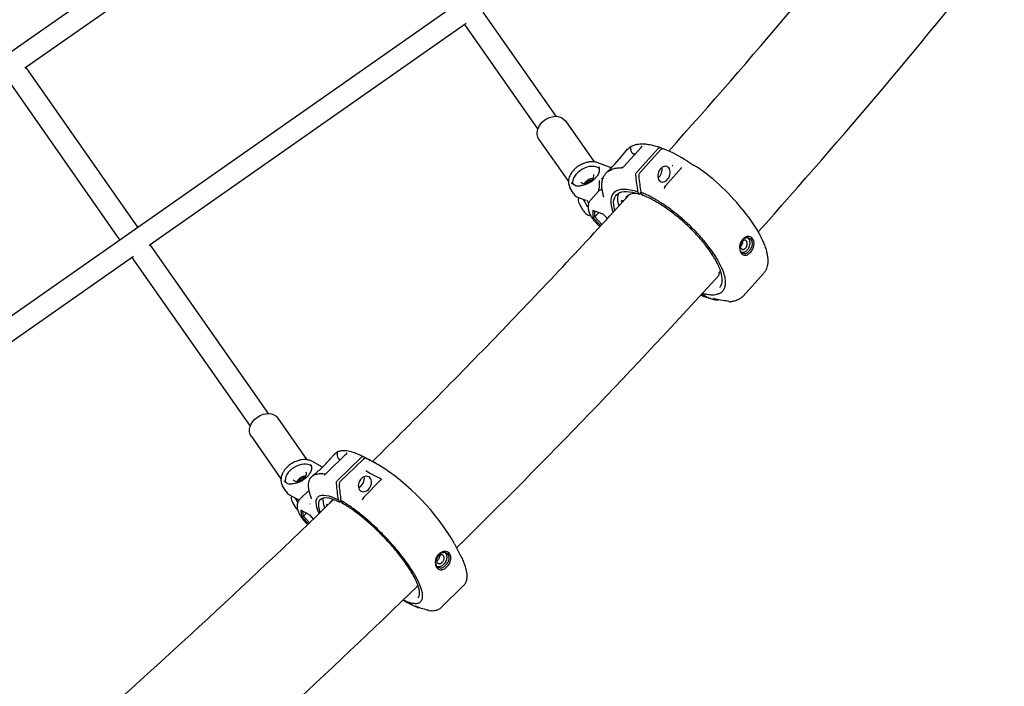
# Model space of a CAD drawing. Units: millimetres. Extents: x 204877 to 246927, y -10067 to 19633.
# Drawn here: x 216606 to 217333, y 11133 to 11625 of the extents above; entities that cross this region are included whole.
import ezdxf

# ---------------------------------------------------------------- set-up
doc = ezdxf.new("R2010")
doc.units = ezdxf.units.MM
doc.header["$LTSCALE"] = 15
doc.layers.add('P001', color=131, linetype='Continuous')
doc.layers.add('P_2DIM', color=6, linetype='Continuous', lineweight=25)

# ---------------------------------------------------------------- blocks, each defined once
blk = doc.blocks.new('A$C64F9360F')
at = {"layer": 'P001'}
for p, q in [((-9783.1, 3882), (-8800.11, 4570.3)), ((-8796.51, 4553.29), (-9030.77, 4389.25)), ((-9691.33, 3750.94), (-8708.34, 4439.23)), ((-8692.61, 4430.71), (-8638.68, 4353.69)), ((-8704.78, 4422.19), (-8939, 4258.19)), ((-8651.79, 4344.52), (-8705.72, 4421.53)), ((-9030.16, 4389.68), (-8947.56, 4271.72)), ((-8960.67, 4262.55), (-9043.26, 4380.5)), ((-8631.54, 4350.29), (-8610.31, 4319.97)), ((-8651.04, 4336.64), (-8629.31, 4305.61)), ((-8588.16, 4316.9), (-8575.64, 4330.71)), ((-8586.68, 4328.08), (-8585.53, 4329.35)), ((-8578.86, 4312.46), (-8562.83, 4330.14)), ((-8561.29, 4328.87), (-8576.36, 4312.25)), ((-8554.6, 4320.9), (-8554.6, 4320.89)), ((-8552.16, 4324.7), (-8552.16, 4324.7)), ((-8609.64, 4319.02), (-8609.64, 4319.02)), ((-8597.81, 4315.69), (-8607.68, 4319.35)), ((-8541.23, 4320.44), (-8536.84, 4317.69)), ((-8601.56, 4311.67), (-8600.41, 4312.94)), ((-8625.66, 4296.67), (-8628.21, 4301.08)), ((-8565.8, 4301.32), (-8565.8, 4301.32)), ((-8622.06, 4293.78), (-8616.48, 4291.71)), ((-8618.31, 4292.39), (-8615.15, 4286.93)), ((-8606.85, 4298.57), (-8612.81, 4292)), ((-8576.97, 4296.21), (-8577.94, 4297.89)), ((-8575.83, 4297.47), (-8576.97, 4296.21)), ((-8574.81, 4295.62), (-8575.91, 4297.61)), ((-8618.41, 4284.13), (-8620.96, 4288.54)), ((-8605.15, 4284.54), (-8605.15, 4284.54)), ((-8604.98, 4287.15), (-8604.98, 4287.16)), ((-8589.04, 4291.45), (-8588.45, 4291.28)), ((-8501.15, 4285.34), (-8497.9, 4281.14)), ((-8612.68, 4279.95), (-8613.83, 4280.38)), ((-8603.64, 4281.37), (-8611.3, 4284.2)), ((-8611.3, 4284.2), (-8611.26, 4278.94)), ((-8611.26, 4278.94), (-8609.86, 4279.35)), ((-8611.26, 4278.94), (-8605.42, 4272.79)), ((-8609.86, 4279.35), (-8609.89, 4283.68)), ((-8609.86, 4279.35), (-8606.92, 4282.58)), ((-8604.54, 4273.75), (-8609.86, 4279.35)), ((-8600.53, 4278.1), (-8603.64, 4281.37)), ((-8497.89, 4281.14), (-8497.89, 4281.14)), ((-8938.38, 4258.61), (-8851.19, 4134.1)), ((-8950.55, 4250.11), (-9184.81, 4086.08)), ((-8864.28, 4124.88), (-8951.49, 4249.44)), ((-8517.49, 4238.59), (-8516.95, 4239.18)), ((-8500.31, 4220.87), (-8485.25, 4237.49)), ((-8844.03, 4130.72), (-8822.53, 4100.01)), ((-8863.52, 4117.07), (-8841.66, 4085.84)), ((-8807.67, 4090.38), (-8793.91, 4103.81)), ((-8802.16, 4103.95), (-8801.36, 4104.74)), ((-8821.46, 4098.49), (-8821.46, 4098.49)), ((-8811, 4094.6), (-8818.94, 4098.87)), ((-8799.9, 4084.6), (-8782.28, 4101.79)), ((-8781, 4100.3), (-8797.57, 4084.15)), ((-8771.56, 4097.38), (-8771.46, 4097.22)), ((-8818.98, 4087.55), (-8818.17, 4088.34)), ((-8772.42, 4089.76), (-8772.42, 4089.76)), ((-8771.78, 4094.53), (-8771.78, 4094.53)), ((-8837.84, 4076.44), (-8840.47, 4080.77)), ((-8835.34, 4074.11), (-8830, 4071.24)), ((-8821.14, 4077.23), (-8827.69, 4070.84)), ((-8830.36, 4064.13), (-8832.99, 4068.45)), ((-8831.35, 4071.96), (-8829.25, 4068.52)), ((-8820.14, 4067.31), (-8820.14, 4067.32)), ((-8806.99, 4066.98), (-8806.69, 4066.84)), ((-8798.28, 4068.7), (-8799.28, 4070.35)), ((-8797.33, 4069.62), (-8798.28, 4068.7)), ((-8796.32, 4067.88), (-8797.45, 4069.83)), ((-8787.83, 4071.99), (-8787.83, 4071.99)), ((-8820.18, 4059), (-8827.02, 4062.68)), ((-8827.02, 4062.68), (-8826.45, 4057.97)), ((-8825.07, 4058.27), (-8825.5, 4061.86)), ((-8825.07, 4058.27), (-8822.84, 4060.43)), ((-8821.61, 4061.64), (-8821.6, 4061.64)), ((-8817.71, 4056.19), (-8820.18, 4059)), ((-8826.45, 4057.97), (-8825.07, 4058.27)), ((-8826.45, 4057.97), (-8821.6, 4052.46)), ((-8820.7, 4053.32), (-8825.07, 4058.27)), ((-8713.4, 4037.92), (-8709.16, 4029.55)), ((-8723.51, 3990.7), (-8706.94, 4006.85))]:
    blk.add_line(p, q, dxfattribs=at)
for points in [[(-8585.53, 4329.35, -0.068706), (-8583.33, 4331.2, -0.056933), (-8580.72, 4332.45, -0.038565), (-8578.5, 4333.03, -0.028872), (-8576.22, 4333.31, -0.027841), (-8573.63, 4333.33, -0.020312), (-8571.04, 4333.09, -0.024802), (-8567.35, 4332.43, -0.017402), (-8563.73, 4331.45, -0.005256), (-8562.54, 4331.07, -0.004789), (-8561.37, 4330.67)], [(-8583.67, 4330.96, 0.010461), (-8584.02, 4330.7, 0.011043), (-8584.36, 4330.43)], [(-8583.55, 4331.04, 0.005068), (-8583.73, 4330.92, 0.023695), (-8583.91, 4330.78), (-8583.97, 4330.71, 0.419099), (-8583.96, 4330.7, 0.058911), (-8583.93, 4330.7, 0.031322), (-8583.89, 4330.7, 0.002041), (-8583.84, 4330.7)], [(-8583.84, 4330.7, -0.152169), (-8583.71, 4330.67, -0.132091), (-8583.61, 4330.58, -0.080251), (-8583.54, 4330.39, -0.010768), (-8583.5, 4330.2, -0.006862), (-8583.41, 4329.6, 0.02085), (-8583.29, 4329, 0.044397), (-8582.9, 4327.8, 0.051997), (-8582.29, 4326.7)], [(-8574.76, 4331.98, -0.000017), (-8574.76, 4331.98, -0.000016), (-8574.76, 4331.98)], [(-8559.05, 4329.64, 0.126251), (-8559.78, 4329.73, 0.088636), (-8560.5, 4329.5, 0.049045), (-8560.92, 4329.22, 0.038065), (-8561.29, 4328.87)], [(-8561.2, 4330.59, -0.000002), (-8560.46, 4330.16, -0.000002), (-8559.72, 4329.73)], [(-8586.69, 4328.07, -0.000065), (-8586.69, 4328.08, -0.000066), (-8586.68, 4328.08)], [(-8582.29, 4326.7, 0.068587), (-8582.04, 4326.42, 0.041231), (-8581.73, 4326.21, 0.02524), (-8581.48, 4326.08, 0.018478), (-8581.23, 4325.98, 0.014633), (-8581, 4325.9, 0.011714), (-8580.76, 4325.84)], [(-8580.18, 4325.7, -0.000585), (-8580.47, 4325.77, -0.000536), (-8580.76, 4325.84)], [(-8607.68, 4319.35, 0.055255), (-8610.01, 4319.93, 0.04303), (-8612.42, 4320.05, 0.040195), (-8614.92, 4319.75, 0.033225), (-8617.36, 4319.09, 0.043276), (-8620.56, 4317.66, 0.042507), (-8623.48, 4315.71, 0.036701), (-8625.58, 4313.77, 0.044429), (-8627.33, 4311.51, 0.034111), (-8628.27, 4309.81, 0.041397), (-8628.94, 4307.99, 0.047514), (-8629.29, 4306.02, 0.056241), (-8629.23, 4304.02, 0.046432), (-8628.86, 4302.5, 0.048596), (-8628.21, 4301.08)], [(-8606.98, 4316.29, -0.097789), (-8606.52, 4314.69, -0.069499), (-8606.6, 4313.02, -0.052946), (-8607.08, 4311.47, -0.037035), (-8607.82, 4310.04, -0.044837), (-8609.2, 4308.18, -0.034258), (-8610.85, 4306.57, -0.043743), (-8613.45, 4304.73, -0.043315), (-8616.33, 4303.36, -0.025867), (-8618.02, 4302.83, -0.030737), (-8619.76, 4302.49)], [(-8606.98, 4316.29, 0.005778), (-8607.02, 4316.38, 0.006142), (-8607.07, 4316.46)], [(-8599.25, 4313.5, -0.055193), (-8596.26, 4314.83, -0.042687), (-8593.06, 4315.55, -0.020951), (-8591.24, 4315.72, -0.017415), (-8589.41, 4315.76)], [(-8597.81, 4315.69, -0.009853), (-8597.71, 4315.65, -0.010037), (-8597.61, 4315.61)], [(-8590.07, 4315.3, -0.000076), (-8590.07, 4315.3, -0.000077), (-8590.07, 4315.3)], [(-8589.28, 4315.75, -0.000001), (-8589.28, 4315.75, -0.000001), (-8589.28, 4315.75)], [(-8588.16, 4316.9, 0.000573), (-8588.16, 4316.9, 0.000573), (-8588.16, 4316.9)], [(-8552.76, 4317.32, -0.046938), (-8552.59, 4317.36, -0.029997), (-8552.41, 4317.37, -0.02887), (-8552.24, 4317.37, -0.058024), (-8552.07, 4317.33)], [(-8545.87, 4315.62, 0.02285), (-8545.83, 4315.68, 0.09039), (-8545.8, 4315.74, 0.022321), (-8545.8, 4315.74, -0.991232), (-8545.8, 4315.74)], [(-8545.86, 4315.76, 0.000182), (-8545.86, 4315.76, 0.000182), (-8545.86, 4315.76)], [(-8620.18, 4305.18, 0.135857), (-8619.45, 4304.46, 0.078857), (-8618.46, 4304.1, 0.050916), (-8617.57, 4304.02, 0.035177), (-8616.67, 4304.09, 0.042684), (-8615.45, 4304.39, 0.035036), (-8614.29, 4304.87, 0.04089), (-8613, 4305.65, 0.046282), (-8611.87, 4306.64, 0.032548), (-8611.27, 4307.37, 0.04452), (-8610.78, 4308.17, 0.034786), (-8610.55, 4308.75, 0.04905), (-8610.42, 4309.35, 0.067786), (-8610.43, 4310.04, 0.092615), (-8610.66, 4310.68)], [(-8610.96, 4307.84, 0.028385), (-8611.61, 4307.8, 0.023178), (-8612.25, 4307.7, 0.047009), (-8613.68, 4307.25, 0.040636), (-8615, 4306.56, 0.035132), (-8616.03, 4305.81, 0.041711), (-8616.93, 4304.92, 0.02028), (-8617.27, 4304.48, 0.024447), (-8617.57, 4304.02)], [(-8603.04, 4293.91, -0.010083), (-8603.52, 4295.52, -0.012006), (-8603.92, 4297.15, -0.012124), (-8604.23, 4298.67, -0.014572), (-8604.45, 4300.21, -0.029802), (-8604.59, 4302.99, -0.042539), (-8604.34, 4305.75, -0.053491), (-8603.53, 4308.54, -0.067363), (-8602.08, 4311.05, -0.0096), (-8601.82, 4311.37, -0.009717), (-8601.56, 4311.67)], [(-8600.38, 4312.75, -0.017649), (-8600.12, 4312.91, -0.011389), (-8599.85, 4313.05)], [(-8599.92, 4313.02, 0.009424), (-8599.99, 4312.98, -0.050969), (-8600.05, 4312.96, -0.684533), (-8600.06, 4312.96, -0.075381), (-8600.05, 4312.98, -0.033898), (-8599.91, 4313.08, -0.004417), (-8599.77, 4313.18)], [(-8577.94, 4297.89, -0.000011), (-8578.74, 4304.13, -0.000009), (-8579.53, 4310.37)], [(-8576.36, 4312.25, 0.056722), (-8576.85, 4311.55, 0.049366), (-8577.2, 4310.77, 0.028739), (-8577.32, 4310.29, 0.030815), (-8577.39, 4309.8, 0.023924), (-8577.4, 4309.45, 0.026269), (-8577.37, 4309.11)], [(-8577.37, 4309.11, 0.000009), (-8576.64, 4303.36, 0.00001), (-8575.91, 4297.61)], [(-8571.24, 4310.04, -0.000003), (-8571.24, 4310.04, -0.000003), (-8571.24, 4310.04)], [(-8624.25, 4302.65, -0.064941), (-8625.61, 4303.37, -0.089199), (-8626.68, 4304.45, -0.00953), (-8626.77, 4304.59, -0.009564), (-8626.85, 4304.72)], [(-8624.25, 4302.65, 0.058224), (-8623.06, 4302.36, 0.036449), (-8621.84, 4302.3, 0.020837), (-8620.8, 4302.37, 0.005737), (-8619.77, 4302.49)], [(-8619.76, 4302.49, -0.000324), (-8619.76, 4302.49, -0.000324), (-8619.76, 4302.49)], [(-8604.37, 4299.59, 0.040239), (-8605.19, 4299.49, 0.059692), (-8605.97, 4299.22, 0.045929), (-8606.44, 4298.94, 0.051308), (-8606.85, 4298.57)], [(-8606.65, 4300.73, 0.013223), (-8606.75, 4300.59, 0.023379), (-8606.83, 4300.44)], [(-8606.46, 4306.13, 0.010055), (-8606.5, 4305.88, 0.007387), (-8606.53, 4305.62, 0.021426), (-8606.59, 4304.69, 0.010697), (-8606.58, 4303.75, 0.007838), (-8606.54, 4302.82, -0.007458), (-8606.5, 4301.88, -0.007405), (-8606.5, 4301.54, -0.025658), (-8606.52, 4301.19, -0.023593), (-8606.55, 4301, -0.056356), (-8606.61, 4300.82, -0.020344), (-8606.63, 4300.77, -0.027403), (-8606.65, 4300.73)], [(-8558.61, 4300.24, 0.051693), (-8558.51, 4300.39, 0.016776), (-8558.44, 4300.54, 0.015848), (-8558.39, 4300.68, 0.014844), (-8558.34, 4300.81)], [(-8558.61, 4300.24, 0.000682), (-8558.61, 4300.24, 0.000681), (-8558.61, 4300.24)], [(-8558.34, 4300.81, -0.00003), (-8558.34, 4300.81, -0.000024), (-8558.34, 4300.81)], [(-8558.33, 4302.27, 0.058484), (-8558.18, 4302.08, 0.040822), (-8558, 4301.92, 0.015796), (-8557.94, 4301.88, 0.021819), (-8557.87, 4301.84)], [(-8774.04, 4098.72, 0.006559), (-8677.76, 4196.07, 0.006934), (-8584.15, 4295.98)], [(-8625.66, 4296.67, 0.078151), (-8624.5, 4295.23, 0.064969), (-8622.97, 4294.18, 0.015648), (-8622.52, 4293.96, 0.01439), (-8622.06, 4293.78)], [(-8620.96, 4288.54, -0.085043), (-8621.66, 4290.43, -0.068698), (-8621.76, 4292.45, -0.017422), (-8621.68, 4293.03, -0.015835), (-8621.57, 4293.6)], [(-8612.81, 4292, 0.086853), (-8614.18, 4289.82, 0.079034), (-8614.77, 4287.31, 0.060745), (-8614.67, 4285.08, 0.043879), (-8614.1, 4282.91, 0.028332), (-8613.46, 4281.39, 0.018897), (-8612.68, 4279.94, 0.029102), (-8611.1, 4277.6, 0.02078), (-8609.31, 4275.42, 0.016067), (-8607.7, 4273.75, 0.015186), (-8605.99, 4272.18)], [(-8584.34, 4295.77, -0.003161), (-8584.32, 4295.84, -0.003244), (-8584.3, 4295.91)], [(-8530.2, 4222.96, 0.015238), (-8527.91, 4222.41, 0.020754), (-8525.6, 4222.03, 0.015634), (-8524.08, 4221.89, 0.020222), (-8522.55, 4221.86, 0.02927), (-8520.66, 4222.01, 0.042426), (-8518.81, 4222.43, 0.018272), (-8518.13, 4222.68, 0.020928), (-8517.48, 4222.97, 0.01045), (-8517.17, 4223.13, 0.011007), (-8516.87, 4223.31, 0.068515), (-8515.35, 4224.56, 0.068438), (-8514.22, 4226.17, 0.041854), (-8513.71, 4227.41, 0.033501), (-8513.4, 4228.71, 0.033692), (-8513.24, 4230.27, 0.024666), (-8513.25, 4231.84, 0.024255), (-8513.45, 4233.62, 0.017898), (-8513.8, 4235.38, 0.027122), (-8514.72, 4238.52, 0.018154), (-8515.91, 4241.56, 0.020553), (-8517.85, 4245.55, 0.014602), (-8520.06, 4249.39, 0.009865), (-8521.87, 4252.19, 0.008356), (-8523.77, 4254.93, 0.011129), (-8526.68, 4258.78, 0.009535), (-8529.75, 4262.5, 0.018936), (-8536.83, 4270.18, 0.017114), (-8544.45, 4277.32, 0.015852), (-8551.83, 4283.37, 0.018357), (-8559.59, 4288.91, 0.008823), (-8563.11, 4291.13, 0.010309), (-8566.71, 4293.23, 0.008479), (-8569.5, 4294.71, 0.01009), (-8572.33, 4296.08, 0.00676), (-8574.11, 4296.87, 0.007785), (-8575.91, 4297.61)], [(-8574.81, 4295.62, 0.075624), (-8574.75, 4295.55, 0.097685), (-8574.67, 4295.5)], [(-8517.52, 4227.19, 0.08845), (-8516.36, 4229.04, 0.06137), (-8515.79, 4231.17, 0.043147), (-8515.69, 4233.15, 0.028366), (-8515.87, 4235.13, 0.030661), (-8516.44, 4237.82, 0.01996), (-8517.28, 4240.43, 0.013678), (-8518.06, 4242.4, 0.010982), (-8518.94, 4244.33, 0.013995), (-8520.37, 4247.11, 0.010823), (-8521.94, 4249.82, 0.016529), (-8524.88, 4254.28, 0.012749), (-8528.07, 4258.57, 0.016926), (-8533.21, 4264.69, 0.014542), (-8538.73, 4270.48, 0.017977), (-8546.34, 4277.48, 0.019059), (-8554.45, 4283.9, 0.013548), (-8559.97, 4287.72, 0.016803), (-8565.71, 4291.19, 0.011863), (-8569.44, 4293.16, 0.015735), (-8573.27, 4294.92, 0.003103), (-8573.97, 4295.22, 0.003307), (-8574.67, 4295.5)], [(-8616.48, 4291.71, -0.000013), (-8616.48, 4291.71, -0.000013), (-8616.48, 4291.71)], [(-8615.9, 4291.5, -0.000035), (-8615.9, 4291.5, -0.000035), (-8615.9, 4291.5)], [(-8615.66, 4291.48, 0.008748), (-8615.55, 4291.41, 0.008901), (-8615.44, 4291.35)], [(-8615.44, 4291.35, -0.022749), (-8615.39, 4291.32, -0.150726), (-8615.35, 4291.28)], [(-8615.35, 4291.28, 0.010342), (-8614.89, 4290.26, 0.008252), (-8614.4, 4289.25)], [(-8497.89, 4281.14, -0.013097), (-8493.75, 4275.49, -0.016984), (-8489.95, 4269.6, -0.013147), (-8487.63, 4265.49, -0.017473), (-8485.58, 4261.24, -0.016209), (-8484.17, 4257.75, -0.022537), (-8483.03, 4254.16, -0.021795), (-8482.37, 4251.16, -0.030543), (-8482.02, 4248.11, -0.029674), (-8482.04, 4245.68, -0.03734), (-8482.38, 4243.28, -0.03348), (-8482.93, 4241.37, -0.039796), (-8483.76, 4239.57, -0.027414), (-8484.44, 4238.49, -0.02948), (-8485.25, 4237.49)], [(-8496.4, 4264.91, 0.063958), (-8497.48, 4264.78, 0.050102), (-8498.51, 4264.4, 0.086946), (-8500.25, 4263.15, 0.065416), (-8501.54, 4261.43, 0.038616), (-8502.15, 4260.1, 0.036992), (-8502.56, 4258.7, 0.035822), (-8502.75, 4257.34, 0.037036), (-8502.74, 4255.96, 0.029051), (-8502.6, 4254.95, 0.035132), (-8502.33, 4253.97, 0.018296), (-8502.15, 4253.52, 0.021236), (-8501.94, 4253.09, 0.065441), (-8501.19, 4252.06, 0.091153), (-8500.17, 4251.31, 0.061239), (-8499.43, 4251.06, 0.059776), (-8498.65, 4250.99)], [(-8500.69, 4262.38, -0.05963), (-8499.6, 4263.32, -0.074647), (-8498.32, 4263.94, -0.034066), (-8497.75, 4264.07, -0.040093), (-8497.18, 4264.12)], [(-8498.65, 4250.99, 0.062131), (-8497.76, 4251.14, 0.043867), (-8496.92, 4251.46, 0.048738), (-8495.91, 4252.09, 0.036747), (-8495.01, 4252.89, 0.040686), (-8494.08, 4254.02, 0.032727), (-8493.32, 4255.27, 0.026416), (-8492.83, 4256.37, 0.029168), (-8492.46, 4257.5, 0.04491), (-8492.18, 4259.17, 0.056388), (-8492.24, 4260.86, 0.071304), (-8492.74, 4262.52, 0.102101), (-8493.77, 4263.9, 0.091556), (-8494.99, 4264.65, 0.090144), (-8496.4, 4264.91)], [(-8497.11, 4264.12, -0.098462), (-8496.2, 4263.26, -0.070911), (-8495.63, 4262.13, -0.055242), (-8495.36, 4260.91, -0.042706), (-8495.33, 4259.66, -0.058263), (-8495.65, 4257.86, -0.05206), (-8496.36, 4256.17, -0.026938), (-8496.83, 4255.41, -0.031535), (-8497.39, 4254.71)], [(-8497.18, 4264.12, -0.125839), (-8495.53, 4263.7, -0.125295), (-8494.29, 4262.55, -0.07), (-8493.82, 4261.54, -0.048891), (-8493.6, 4260.44, -0.064407), (-8493.65, 4258.75, -0.048457), (-8494.08, 4257.12, -0.016194), (-8494.31, 4256.55, -0.015761), (-8494.58, 4255.99, -0.029803), (-8495.17, 4255, -0.034053), (-8495.89, 4254.09)], [(-8499.15, 4252.26, -0.107144), (-8500.26, 4252.44, -0.094919), (-8501.21, 4253.05, -0.078652), (-8501.9, 4253.94, -0.051708), (-8502.34, 4254.99, -0.056124), (-8502.62, 4256.49, -0.046168), (-8502.59, 4258.02, -0.050277), (-8502.23, 4259.64, -0.050963), (-8501.56, 4261.16, -0.025239), (-8501.16, 4261.8, -0.029185), (-8500.69, 4262.38)], [(-8501.12, 4261.16, 0.03901), (-8501.53, 4260.64, 0.032702), (-8501.85, 4260.07, 0.011535), (-8501.95, 4259.85, 0.011493), (-8502.04, 4259.63, 0.056534), (-8502.31, 4258.54, 0.069039), (-8502.3, 4257.42, 0.051263), (-8502.13, 4256.72, 0.078154), (-8501.78, 4256.1, 0.105738), (-8501.16, 4255.58, 0.116816), (-8500.39, 4255.38, 0.082268), (-8499.77, 4255.47, 0.056198), (-8499.2, 4255.72, 0.041037), (-8498.76, 4256.03, 0.034259), (-8498.37, 4256.4)], [(-8498.37, 4256.4, 0.055998), (-8497.79, 4257.21, 0.048583), (-8497.38, 4258.13, 0.043888), (-8497.19, 4258.95, 0.048718), (-8497.16, 4259.79, 0.030307), (-8497.21, 4260.27, 0.037686), (-8497.33, 4260.73, 0.052899), (-8497.57, 4261.25, 0.068839), (-8497.92, 4261.68, 0.105901), (-8498.57, 4262.08, 0.109508), (-8499.33, 4262.17, 0.050323), (-8499.74, 4262.09, 0.039321), (-8500.12, 4261.93, 0.052228), (-8500.66, 4261.59, 0.04172), (-8501.12, 4261.16)], [(-8497.39, 4254.71, -0.046654), (-8498.29, 4253.89, -0.060727), (-8499.33, 4253.29, -0.055819), (-8500.22, 4253.02, -0.075889), (-8501.15, 4252.99)], [(-8499.15, 4252.26, 0.077127), (-8498.18, 4252.46, 0.049659), (-8497.29, 4252.9, 0.03897), (-8496.55, 4253.45, 0.030594), (-8495.89, 4254.09)], [(-8517.63, 4238.29, -0.039032), (-8517.61, 4238.38, -0.040002), (-8517.57, 4238.47)], [(-8517.51, 4238.56, -0.004493), (-8517.5, 4238.57, -0.004572), (-8517.5, 4238.58)], [(-8485.25, 4237.49, -0.000008), (-8485.25, 4237.49, -0.000008), (-8485.25, 4237.49)], [(-8527.14, 4219.84, -0.000006), (-8529.07, 4220.96, -0.000007), (-8531, 4222.08)], [(-8530.69, 4222.42, 0.00001), (-8528.07, 4220.91, 0.000009), (-8525.46, 4219.4)], [(-8525.46, 4219.4, 0.023605), (-8525.34, 4219.34, 0.022702), (-8525.22, 4219.29)], [(-8520.5, 4217.85, -0.011702), (-8522.88, 4218.52, -0.00971), (-8525.22, 4219.29)], [(-8511.67, 4217.12, -0.018598), (-8516.84, 4217.87, -0.018419), (-8521.94, 4219)], [(-8500.31, 4220.87, -0.061843), (-8502.4, 4219.07, -0.050983), (-8504.84, 4217.78, -0.040914), (-8507.13, 4217.07, -0.031378), (-8509.51, 4216.69)], [(-8520.44, 4217.83, 0.000644), (-8520.43, 4217.83, 0.000643), (-8520.43, 4217.83)], [(-8518.58, 4218.21, -0.093486), (-8519.47, 4217.82, -0.120907), (-8520.43, 4217.83)], [(-8510.86, 4216.9, 0.000089), (-8510.86, 4216.9, 0.000088), (-8510.86, 4216.9)], [(-8818.18, 4088.34, -0.01613), (-8817.77, 4088.72, -0.006666), (-8817.34, 4089.07, -0.003715), (-8815.99, 4090.15, 0.008529), (-8814.66, 4091.23, 0.013389), (-8812.52, 4093.13, 0.008397), (-8810.47, 4095.13, 0.011044), (-8807.68, 4098.05, -0.00082), (-8804.96, 4101.03, -0.003725), (-8803.58, 4102.52, -0.010157), (-8802.16, 4103.96)], [(-8801.36, 4104.74, -0.080214), (-8799.58, 4105.99, -0.063103), (-8797.51, 4106.69, -0.039433), (-8795.87, 4106.89, -0.027661), (-8794.22, 4106.87, -0.029982), (-8792.07, 4106.6, -0.019783), (-8789.96, 4106.11, -0.021684), (-8787.21, 4105.23, -0.01448), (-8784.52, 4104.15, -0.009683), (-8782.51, 4103.22, -0.007744), (-8780.53, 4102.23)], [(-8800.13, 4105.67, 0.013049), (-8800.42, 4105.48, 0.013508), (-8800.71, 4105.27)], [(-8800.02, 4105.73, 0.007257), (-8800.18, 4105.64, 0.02668), (-8800.33, 4105.53, 0.006843), (-8800.37, 4105.5, 0.093489), (-8800.39, 4105.47, 0.058033), (-8800.4, 4105.46, 0.122778), (-8800.4, 4105.45, 0.120588), (-8800.39, 4105.44, 0.055251), (-8800.39, 4105.44, 0.078097), (-8800.36, 4105.42, 0.011489), (-8800.33, 4105.41)], [(-8800.33, 4105.41, -0.146938), (-8800.27, 4105.37, -0.07946), (-8800.23, 4105.31, -0.062114), (-8800.2, 4105.2, -0.018489), (-8800.19, 4105.08), (-8800.2, 4104.36, 0.03207), (-8800.13, 4103.37, 0.037763), (-8799.93, 4102.41, 0.033595), (-8799.69, 4101.73, 0.030097), (-8799.36, 4101.1)], [(-8792.81, 4105.19, -0.00004), (-8792.81, 4105.18, -0.000039), (-8792.81, 4105.18)], [(-8818.94, 4098.87, 0.06328), (-8821.25, 4099.77, 0.049723), (-8823.71, 4100.12, 0.042831), (-8826.13, 4100.02, 0.034655), (-8828.51, 4099.54, 0.042005), (-8831.52, 4098.44, 0.038509), (-8834.32, 4096.87, 0.035348), (-8836.61, 4095.09, 0.03999), (-8838.61, 4092.99, 0.034274), (-8839.9, 4091.16, 0.041908), (-8840.89, 4089.15, 0.039281), (-8841.44, 4087.36, 0.046951), (-8841.67, 4085.5, 0.068423), (-8841.42, 4083.04, 0.076199), (-8840.47, 4080.77)], [(-8819.24, 4095.65, -0.074495), (-8819.02, 4094.25, -0.053719), (-8819.16, 4092.84, -0.050661), (-8819.65, 4091.28, -0.036134), (-8820.42, 4089.82, -0.043783), (-8821.81, 4087.95, -0.034223), (-8823.49, 4086.31, -0.043554), (-8826.08, 4084.47, -0.044302), (-8828.96, 4083.1, -0.029079), (-8830.82, 4082.54, -0.035994), (-8832.73, 4082.22, -0.005472), (-8833, 4082.2, -0.005742), (-8833.27, 4082.18)], [(-8819.24, 4095.66, 0.025557), (-8819.41, 4096.11, 0.034468), (-8819.63, 4096.54)], [(-8799.36, 4101.1, 0.068642), (-8799.07, 4100.73, 0.041174), (-8798.71, 4100.44, 0.029029), (-8798.37, 4100.24, 0.020434), (-8798.01, 4100.07)], [(-8797.82, 4099.99, -0.00035), (-8797.91, 4100.03, -0.000344), (-8798.01, 4100.07)], [(-8778.36, 4100.95, 0.121026), (-8779.12, 4101.14, 0.089079), (-8779.9, 4101.01, 0.040835), (-8780.29, 4100.84, 0.034366), (-8780.66, 4100.6, 0.017123), (-8780.83, 4100.46, 0.015336), (-8781, 4100.3)], [(-8780.52, 4102.22, -0.000015), (-8776.04, 4099.8, -0.000018), (-8771.56, 4097.38)], [(-8770.11, 4096.49, 0.000015), (-8774.23, 4098.72, 0.000007), (-8778.36, 4100.95)], [(-8832.53, 4085.04, 0.134182), (-8831.78, 4084.33, 0.079106), (-8830.78, 4083.98, 0.051124), (-8829.89, 4083.92, 0.035491), (-8828.99, 4084.01, 0.043001), (-8827.78, 4084.32, 0.035356), (-8826.63, 4084.83, 0.041256), (-8825.35, 4085.64, 0.046612), (-8824.24, 4086.66, 0.032801), (-8823.66, 4087.4, 0.044669), (-8823.19, 4088.22, 0.03495), (-8822.97, 4088.8, 0.048972), (-8822.86, 4089.41, 0.067713), (-8822.89, 4090.11, 0.09174), (-8823.13, 4090.75)], [(-8818.33, 4088.09, -0.026378), (-8818.15, 4088.17, -0.014165), (-8817.96, 4088.24)], [(-8818, 4088.23, 0.000044), (-8818.02, 4088.22, -0.00175), (-8818.03, 4088.22, 0.024209), (-8818.07, 4088.21, -0.142944), (-8818.1, 4088.2, -0.671679), (-8818.1, 4088.21, 0.015319), (-8818.08, 4088.23, -0.036442), (-8817.94, 4088.33, -0.007803), (-8817.78, 4088.42)], [(-8817.6, 4088.52, -0.061044), (-8815.18, 4089.41, -0.046962), (-8812.62, 4089.77, -0.030129), (-8810.67, 4089.74, -0.022495), (-8808.73, 4089.5)], [(-8810.06, 4094.06, -0.000342), (-8810.06, 4094.06, -0.000342), (-8810.06, 4094.05)], [(-8809.66, 4088.9, -0.000055), (-8809.66, 4088.9, -0.000056), (-8809.66, 4088.9)], [(-8807.67, 4090.38, 0.000667), (-8807.67, 4090.38, 0.000667), (-8807.67, 4090.38)], [(-8767.53, 4085.64, -0.000739), (-8773.29, 4088.66, -0.001006), (-8779.04, 4091.69)], [(-8773.15, 4088.29, -0.063734), (-8772.89, 4088.33, -0.057593), (-8772.62, 4088.31)], [(-8837.39, 4082.77, 0.074675), (-8836.11, 4082.31, 0.042243), (-8834.74, 4082.15, 0.013572), (-8834, 4082.15, 0.0055), (-8833.27, 4082.18)], [(-8833.27, 4082.18, -0.000186), (-8833.27, 4082.18, -0.000186), (-8833.27, 4082.18)], [(-8823.32, 4087.95, 0.022089), (-8823.81, 4087.92, 0.018724), (-8824.29, 4087.86, 0.043001), (-8825.51, 4087.54, 0.035356), (-8826.66, 4087.03, 0.041256), (-8827.93, 4086.22, 0.046612), (-8829.04, 4085.21, 0.027339), (-8829.54, 4084.59, 0.034997), (-8829.96, 4083.92)], [(-8819.02, 4071.22, -0.011139), (-8819.76, 4073.24, -0.014927), (-8820.4, 4075.3, -0.011399), (-8820.75, 4076.69, -0.014626), (-8821.03, 4078.09, -0.004959), (-8821.1, 4078.53, -0.005374), (-8821.16, 4078.98, -0.02763), (-8821.31, 4081.01, -0.042167), (-8821.17, 4083.03, -0.052271), (-8820.65, 4084.98, -0.069549), (-8819.69, 4086.74, -0.019397), (-8819.35, 4087.16, -0.020196), (-8818.98, 4087.55)], [(-8799.28, 4070.35, -0.000013), (-8799.98, 4076.45, -0.00001), (-8800.68, 4082.56)], [(-8797.57, 4084.15, 0.05611), (-8798.12, 4083.48, 0.052691), (-8798.51, 4082.71, 0.040517), (-8798.69, 4082.09, 0.047582), (-8798.76, 4081.45, 0.016107), (-8798.75, 4081.27, 0.015149), (-8798.74, 4081.08)], [(-8798.74, 4081.08, 0.000009), (-8798.09, 4075.45, 0.000012), (-8797.45, 4069.83)], [(-8767.57, 4085.42, 0.030113), (-8767.5, 4085.49, 0.085002), (-8767.46, 4085.58, 0.007681), (-8767.46, 4085.59, 0.064668), (-8767.45, 4085.59)], [(-8767.46, 4085.59, 0.0748), (-8767.49, 4085.62, 0.025372), (-8767.53, 4085.64)], [(-8820.91, 4077.42, 0.021181), (-8821.03, 4077.33, 0.021597), (-8821.14, 4077.23)], [(-8779.49, 4073.6, 0.017465), (-8779.45, 4073.54, 0.012342), (-8779.4, 4073.47)], [(-8832.99, 4068.45, -0.081842), (-8833.72, 4070.28, -0.067129), (-8833.89, 4072.25, -0.015623), (-8833.85, 4072.76, -0.014387), (-8833.78, 4073.27)], [(-8830, 4071.24, -0.000049), (-8830, 4071.24, -0.000049), (-8830, 4071.24)], [(-8827.69, 4070.84, 0.088554), (-8829.08, 4068.89, 0.081744), (-8829.75, 4066.59, 0.04336), (-8829.79, 4065.26, 0.034221), (-8829.63, 4063.93, 0.034069), (-8829.27, 4062.59, 0.02094), (-8828.77, 4061.31, 0.033579), (-8827.64, 4059.12, 0.018414), (-8826.27, 4057.05, 0.004226), (-8825.92, 4056.56, 0.003941), (-8825.55, 4056.08, 0.011501), (-8824.37, 4054.6, 0.00999), (-8823.13, 4053.18, 0.004116), (-8822.59, 4052.6, 0.004062), (-8822.05, 4052.03)], [(-8829.61, 4071.07, 0.009219), (-8829.51, 4071, 0.009331), (-8829.41, 4070.93)], [(-8829.41, 4070.93, -0.016924), (-8829.36, 4070.9, -0.118505), (-8829.33, 4070.85)], [(-8829.33, 4070.85, 0.005162), (-8829.01, 4070.23, 0.004353), (-8828.69, 4069.61)], [(-8819.02, 4071.22, -0.000246), (-8819.02, 4071.22, -0.000245), (-8819.02, 4071.22)], [(-8751.34, 3996.41, 0.013272), (-8749.2, 3995.49, 0.019832), (-8746.99, 3994.71, 0.014921), (-8745.6, 3994.32, 0.021411), (-8744.18, 3994.03, 0.023815), (-8742.85, 3993.89, 0.03724), (-8741.53, 3993.91, 0.02848), (-8740.7, 3994.03, 0.038505), (-8739.9, 3994.26, 0.013342), (-8739.66, 3994.36, 0.014439), (-8739.42, 3994.47, 0.076788), (-8738.41, 3995.2, 0.07602), (-8737.66, 3996.19, 0.054116), (-8737.26, 3997.17, 0.037975), (-8737.05, 3998.2, 0.037316), (-8736.99, 3999.49, 0.023824), (-8737.08, 4000.78, 0.02586), (-8737.38, 4002.49, 0.016861), (-8737.81, 4004.16, 0.012141), (-8738.26, 4005.54, 0.00939), (-8738.77, 4006.9, 0.013989), (-8739.76, 4009.21, 0.010156), (-8740.86, 4011.47, 0.010234), (-8742.23, 4014.02, 0.007959), (-8743.7, 4016.52, 0.01316), (-8746.7, 4021.18, 0.00982), (-8749.92, 4025.7, 0.011486), (-8754.37, 4031.44, 0.009623), (-8759.07, 4036.98, 0.006542), (-8762.52, 4040.79, 0.006382), (-8766.06, 4044.51, 0.012872), (-8773.56, 4051.79, 0.01499), (-8781.44, 4058.64, 0.009516), (-8786.08, 4062.29, 0.012353), (-8790.87, 4065.73, 0.009349), (-8794.12, 4067.85, 0.012653), (-8797.45, 4069.83)], [(-8740.46, 3997.92, 0.0938), (-8739.76, 3998.92, 0.059564), (-8739.39, 4000.09, 0.051176), (-8739.26, 4001.54, 0.028912), (-8739.38, 4003, 0.01229), (-8739.49, 4003.71, 0.009895), (-8739.63, 4004.42, 0.018716), (-8740.05, 4005.99, 0.012764), (-8740.57, 4007.54, 0.017158), (-8741.55, 4009.97, 0.012099), (-8742.68, 4012.35, 0.014462), (-8744.48, 4015.69, 0.010029), (-8746.45, 4018.94, 0.014473), (-8749.97, 4024.18, 0.010606), (-8753.75, 4029.23, 0.015304), (-8760.29, 4037.06, 0.013214), (-8767.25, 4044.52, 0.012128), (-8773.85, 4050.9, 0.01377), (-8780.77, 4056.92, 0.010921), (-8785.77, 4060.86, 0.01446), (-8790.97, 4064.54, 0.00834), (-8793.56, 4066.21, 0.010854), (-8796.22, 4067.77)], [(-8781.62, 4070.44, 0.000663), (-8781.62, 4070.44, 0.000663), (-8781.62, 4070.44)], [(-8745.36, 4033.31, 0.000002), (-8745.36, 4033.31, 0.000002), (-8745.36, 4033.31)], [(-8720.59, 4032.3, 0.058638), (-8721.74, 4032.19, 0.046739), (-8722.85, 4031.83, 0.087403), (-8724.84, 4030.52, 0.070178), (-8726.34, 4028.66, 0.034529), (-8726.93, 4027.5, 0.035122), (-8727.35, 4026.27, 0.033819), (-8727.57, 4025.1, 0.035452), (-8727.63, 4023.91, 0.036337), (-8727.53, 4022.75, 0.044634), (-8727.23, 4021.62, 0.06791), (-8726.56, 4020.32, 0.093738), (-8725.52, 4019.31, 0.079256), (-8724.48, 4018.84, 0.074378), (-8723.34, 4018.71)], [(-8723.74, 4020.02, -0.103562), (-8725.01, 4020.22, -0.101902), (-8726.08, 4020.92, -0.089138), (-8726.83, 4021.96, -0.059072), (-8727.24, 4023.18, -0.058794), (-8727.38, 4024.71, -0.051267), (-8727.17, 4026.24, -0.050611), (-8726.65, 4027.76, -0.051536), (-8725.82, 4029.14, -0.01893), (-8725.49, 4029.55, -0.01999), (-8725.12, 4029.94)], [(-8722.53, 4024.24, 0.055427), (-8721.89, 4025.02, 0.051834), (-8721.43, 4025.93, 0.046789), (-8721.2, 4026.73, 0.053692), (-8721.15, 4027.55, 0.033392), (-8721.19, 4028.02, 0.041111), (-8721.31, 4028.47, 0.105322), (-8721.8, 4029.29, 0.126231), (-8722.6, 4029.8, 0.089682), (-8723.29, 4029.9, 0.067793), (-8723.99, 4029.77, 0.051652), (-8724.58, 4029.51, 0.041943), (-8725.11, 4029.14, 0.010857), (-8725.24, 4029.03, 0.010582), (-8725.37, 4028.91)], [(-8725.12, 4029.94, -0.058512), (-8723.93, 4030.86, -0.069084), (-8722.55, 4031.44, -0.031506), (-8721.94, 4031.57, -0.03687), (-8721.33, 4031.61)], [(-8723.34, 4018.71, 0.055725), (-8722.38, 4018.84, 0.040273), (-8721.46, 4019.16, 0.044939), (-8720.36, 4019.77, 0.036178), (-8719.37, 4020.55, 0.040103), (-8718.35, 4021.64, 0.034419), (-8717.5, 4022.87, 0.02764), (-8716.96, 4023.92, 0.031586), (-8716.54, 4025.03, 0.048724), (-8716.21, 4026.65, 0.06185), (-8716.24, 4028.3, 0.073136), (-8716.7, 4029.85, 0.095288), (-8717.64, 4031.14, 0.097033), (-8719, 4032, 0.088229), (-8720.59, 4032.3)], [(-8720.62, 4031.54, -0.106517), (-8719.72, 4030.44, -0.074763), (-8719.25, 4029.07, -0.072614), (-8719.19, 4027.35, -0.057598), (-8719.57, 4025.66, -0.050601), (-8720.29, 4024.14, -0.053645), (-8721.31, 4022.8, -0.005166), (-8721.41, 4022.69, -0.00531), (-8721.52, 4022.58)], [(-8721.33, 4031.61, -0.113902), (-8719.61, 4031.19, -0.128256), (-8718.29, 4030.03, -0.080981), (-8717.78, 4028.93, -0.057952), (-8717.58, 4027.71, -0.074802), (-8717.78, 4025.9, -0.053441), (-8718.43, 4024.19, -0.039654), (-8719.2, 4022.92, -0.042183), (-8720.17, 4021.8)], [(-8725.37, 4028.91, 0.061331), (-8726.06, 4028.05, 0.056552), (-8726.53, 4027.05, 0.05195), (-8726.73, 4026.17, 0.063263), (-8726.72, 4025.27, 0.081004), (-8726.45, 4024.35, 0.12013), (-8725.84, 4023.64, 0.114402), (-8725.05, 4023.29, 0.098096), (-8724.18, 4023.31, 0.060585), (-8723.54, 4023.53, 0.045244), (-8722.95, 4023.88, 0.017288), (-8722.73, 4024.05, 0.016543), (-8722.53, 4024.24)], [(-8721.52, 4022.58, -0.050866), (-8722.62, 4021.71, -0.06423), (-8723.88, 4021.12, -0.067027), (-8725.05, 4020.9, -0.088669), (-8726.22, 4021.06)], [(-8709.16, 4029.55, -0.012862), (-8707.52, 4026.09, -0.019091), (-8706.09, 4022.53, -0.014985), (-8705.33, 4020.17, -0.021526), (-8704.75, 4017.77, -0.02358), (-8704.41, 4015.51, -0.03739), (-8704.35, 4013.23, -0.029528), (-8704.52, 4011.71, -0.038397), (-8704.88, 4010.22, -0.030772), (-8705.31, 4009.17, -0.033394), (-8705.86, 4008.18, -0.026077), (-8706.35, 4007.5, -0.028447), (-8706.92, 4006.87)], [(-8723.74, 4020.02, 0.068892), (-8722.69, 4020.21, 0.046268), (-8721.71, 4020.65, 0.036457), (-8720.9, 4021.17, 0.03038), (-8720.17, 4021.8)], [(-8740.83, 4006.88, 0.025921), (-8740.69, 4007.21, 0.021436), (-8740.58, 4007.56)], [(-8706.94, 4006.85, -0.000009), (-8706.94, 4006.85, -0.000009), (-8706.94, 4006.85)], [(-8746.68, 3993.68, -0.000007), (-8749.08, 3994.97, -0.000008), (-8751.49, 3996.27)], [(-8751.41, 3996.34, 0.000011), (-8748.32, 3994.67, 0.00001), (-8745.23, 3993)], [(-8745.23, 3993, 0.001731), (-8745.22, 3993, 0.001723), (-8745.21, 3992.99)], [(-8741.01, 3990.99, -0.01028), (-8743.13, 3991.95, -0.008182), (-8745.21, 3992.99)], [(-8733.32, 3988.89, -0.019483), (-8738, 3990.24, -0.018624), (-8742.56, 3991.95)], [(-8740.99, 3990.98, 0.000652), (-8740.98, 3990.97, 0.000651), (-8740.98, 3990.97)], [(-8723.51, 3990.7, -0.073625), (-8725.31, 3989.39, -0.058177), (-8727.4, 3988.6, -0.040992), (-8729.09, 3988.32, -0.029696), (-8730.81, 3988.28, -0.005141), (-8731.14, 3988.3, -0.004826), (-8731.47, 3988.32)]]:
    blk.add_lwpolyline(points, format="xyb", dxfattribs=at)
for points in [[(-8557.59, 4302.21), (-8545.87, 4315.62)], [(-8571.25, 4310.06), (-8571.25, 4310.06)], [(-8501.08, 4230.73), (-8501.08, 4230.73)], [(-8497.86, 4231.09), (-8497.86, 4231.09)], [(-8808.62, 4089.48), (-8808.62, 4089.48)], [(-8780.51, 4072.35), (-8767.57, 4085.42)], [(-8819, 4071.17), (-8819.02, 4071.22)]]:
    blk.add_lwpolyline(points, dxfattribs=at)
for centre, radius, start, end in [((-11973.33, 7388.2), 4587.83, 318.16256, 321.60626), ((-11927.67, 7349.92), 4617.37, 318.1326, 321.63585), ((-8691.82, 4409.01), 132.61, 313.57643, 322.40575), ((-8579.37, 4334.24), 5.13, 316.66633, 333.8804), ((-8599.21, 4229.96), 107.46, 57.41251, 68.05464), ((-8595.03, 4323.19), 9.32, 302.17717, 317.54808), ((-8545.98, 4315.51), 0.27, 50.08961, 63.55155), ((-8614.43, 4196.21), 144.15, 38.19466, 57.43243), ((-8601.87, 4300.34), 7.92, 103.63017, 114.9925), ((-8593.94, 4304.4), 10.54, 120.21857, 123.55719), ((-8554.77, 4299.79), 3.72, 139.41617, 163.94398), ((-8603.23, 4293.85), 0.196, 2.68686, 17.96954), ((-8610.96, 4288.57), 8.67, 210.73508, 250.66081), ((-12334.88, 7716.52), 5165.32, 314.54022, 317.6438), ((-8524.83, 4239.52), 7.29, 337.75599, 350.30019), ((-8496.59, 4297.88), 83.81, 245.45765, 248.72358), ((-8522.2, 4218.09), 0.949, 73.91536, 81.08193), ((-8512.26, 4213.39), 3.78, 68.25828, 81.00863), ((-8509.68, 4220), 3.32, 249.23153, 266.78573), ((-8798.05, 4108.24), 6.07, 313.16078, 329.77076), ((-8859.2, 3953.42), 168.58, 30.09564, 58.08907), ((-8814.66, 4082.82), 6.41, 117.24873, 119.13907), ((-8814.31, 4097.19), 9.5, 299.28953, 314.28453), ((-8835.26, 4086.87), 4.62, 211.92431, 242.55308), ((-8832.34, 4079.85), 6.47, 211.8087, 242.41349), ((-12658.15, 8047.85), 5539.15, 311.28687, 314.10512), ((-8796.07, 4068.02), 0.288, 209.52989, 240.08884), ((-8783.27, 4071.59), 2.01, 325.01137, 342.38888), ((-8777.89, 4069.79), 3.67, 135.68899, 160.93327), ((-8823.37, 4068.38), 8.18, 211.2924, 223.31035), ((-12630.35, 8017.83), 5587.35, 311.27075, 314.12174), ((-8743.48, 3989.86), 2.28, 66.35812, 70.82386), ((-8740.13, 3992.98), 2.18, 247.10945, 280.77793), ((-8734.98, 3983.05), 6.07, 65.60899, 74.05401), ((-8731.16, 3991.62), 3.31, 246.52246, 256.48477)]:
    blk.add_arc(centre, radius, start, end, dxfattribs=at)
at = {"layer": 'P001', "extrusion": (0, 0, -1)}
for centre, major_axis, ratio, start_param, end_param in [((-8641.29, 4343.46), (9.75, 6.83), 0.781736, 3.141593, 6.283185), ((-8562.05, 4328.79), (0.69, 1.88), 0.69641, -1.047371, 0.119045), ((-8558.69, 4310.95), (2.08, 5.63), 0.721392, 4.712389, 10.995574), ((-8578.07, 4311.11), (0.69, 1.88), 0.69642, 4.069377, 5.235793), ((-8555.76, 4260.94), (-40, 36.25), 0.358555, -0.596857, 0.70108), ((-8555.76, 4260.94), (-38.16, 34.59), 0.358555, -0.522174, 0.699741), ((-8552.63, 4264.4), (-38.16, 34.59), 0.358555, -0.523169, -0.126724), ((-8587.69, 4289.36), (-2.22, 2.01), 0.358555, -0.903521, 0.641605), ((-8552.63, 4264.4), (-33.34, 30.22), 0.358555, -0.136549, 0.40144), ((-8552.63, 4264.4), (-33.34, 30.22), 0.358555, 0.504306, 0.556001), ((-8502.96, 4259.29), (1.43, 2.21), 0.68059, 1.809743, 2.055908), ((-8502.74, 4259.84), (1.08, 2.77), 0.620876, 1.705333, 2.120536), ((-8502.57, 4260.34), (0.49, 2.71), 0.660617, 1.092089, 1.556324), ((-8526.3, 4221.65), (0.69, 1.88), 0.69641, 2.5657, 3.260637), ((-8853.78, 4123.9), (9.75, 6.83), 0.778034, 3.141593, 6.283185), ((-8781.47, 4100.46), (0.95, 1.76), 0.73103, -1.165473, 0.000943), ((-8779.64, 4082.11), (2.88, 5.26), 0.754561, 4.712389, 10.995574), ((-8799.09, 4083.27), (0.95, 1.76), 0.731039, 3.951269, 5.117685), ((-8776.56, 4033.95), (-37.68, 38.65), 0.268916, -0.597579, 0.681438), ((-8776.56, 4033.95), (-35.95, 36.87), 0.268916, -0.522881, 0.680099), ((-8773.11, 4037.31), (-35.95, 36.87), 0.268916, -0.523745, -0.174754), ((-8805.62, 4064.9), (-2.09, 2.15), 0.268916, -0.779927, 0.621963), ((-8773.11, 4037.31), (-31.42, 32.22), 0.268916, -0.1372, 0.191361), ((-8726.81, 4027.48), (1.77, 2.02), 0.686356, 1.68897, 2.122446), ((-8726.55, 4028.01), (1.38, 2.63), 0.651217, 1.61828, 2.033568), ((-8726.36, 4028.5), (0.73, 2.62), 0.712703, 1.019111, 1.483345), ((-8745.73, 3995.44), (0.95, 1.76), 0.73103, 2.826295, 3.142536)]:
    blk.add_ellipse(centre, major_axis=major_axis, ratio=ratio, start_param=start_param, end_param=end_param, dxfattribs=at)
at = {"layer": 'P001'}
for centre, major_axis, ratio, start_param, end_param in [((-8615.62, 4308.27), (9.96, 5.76), 0.622179, 0.201763, 2.958972), ((-8564.51, 4313.11), (2.08, 5.63), 0.696329, 3.960493, 5.464267), ((-8612.72, 4303.25), (4.33, 2.5), 0.622179, 0.992511, 2.149082), ((-8592.75, 4288.57), (-13.71, 12.42), 0.358555, 0.099418, 0.382113), ((-8502.68, 4259.76), (1.1, 2.68), 0.609598, 4.602904, 5.0632), ((-8502.57, 4260.3), (0.53, 2.73), 0.654539, -1.074186, -0.999788), ((-8828.04, 4088.23), (9.83, 5.97), 0.627418, 0.198876, 2.96158), ((-8825.04, 4083.3), (4.27, 2.6), 0.627418, 0.968152, 2.173441), ((-8784.85, 4084.91), (2.85, 5.28), 0.73091, 3.864307, 5.556675), ((-8807.6, 4066.44), (-13.07, 13.07), 0.269211, 0.324497, 0.342864), ((-8726.87, 4027.57), (1.94, 1.94), 0.715589, 4.14999, 4.220907), ((-8726.5, 4027.94), (1.39, 2.55), 0.637698, 4.68759, 5.147886), ((-8726.36, 4028.47), (0.77, 2.63), 0.705286, -1.001111, -0.933552)]:
    blk.add_ellipse(centre, major_axis=major_axis, ratio=ratio, start_param=start_param, end_param=end_param, dxfattribs=at)

msp = doc.modelspace()

# ---------------------------------------------------------------- block references
at = {"layer": 'P_2DIM'}
msp.add_blockref('A$C64F9360F', (225640.77, 7199.91), dxfattribs=at)

doc.saveas('drawing.dxf')
